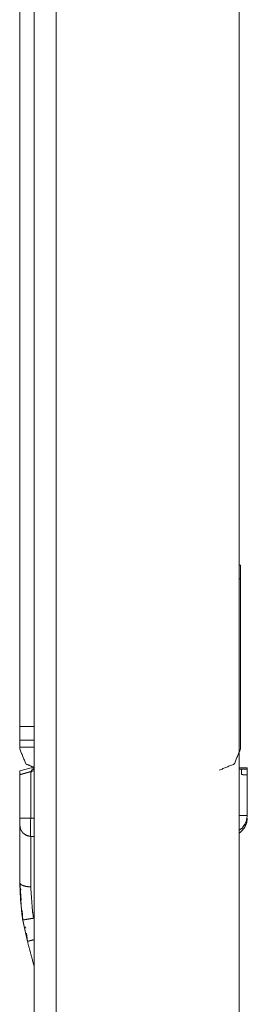
# Model space of a CAD drawing. Units: inches. Extents: x 38 to 99, y 18 to 152.
# Drawn here: x 38 to 39, y 144 to 148 of the extents above; entities that cross this region are included whole.
import ezdxf

# ---------------------------------------------------------------- set-up
doc = ezdxf.new("R2010")
doc.units = ezdxf.units.IN
doc.header["$MEASUREMENT"] = 0
doc.layers.add('customer front', color=7, linetype='Continuous', true_color=0xffffff)

msp = doc.modelspace()

# ---------------------------------------------------------------- linework, layer by layer
at = {"layer": 'customer front', "color": 2, "linetype": 'Continuous', "lineweight": 18}
for p, q in [((38.5047, 152.2636), (38.5047, 136.8136)), ((39.3087, 136.8436), (39.3087, 152.2336)), ((39.3147, 145.5438), (39.3147, 145.4838)), ((39.3147, 144.7374), (39.3147, 145.4838)), ((38.3447, 144.7754), (38.3447, 144.8354)), ((38.3447, 144.8354), (38.4082, 144.8354)), ((38.4082, 144.8354), (38.4082, 144.7754)), ((38.4082, 144.7754), (38.3447, 144.7754)), ((38.3447, 144.7454), (38.3447, 144.7374)), ((38.4082, 144.7454), (38.3447, 144.7454)), ((38.4082, 144.7374), (38.4082, 144.7454)), ((38.3947, 144.6538), (38.3447, 144.6404)), ((38.4047, 144.6407), (38.3447, 144.6241)), ((38.3447, 144.6404), (38.3447, 144.6241)), ((38.4047, 144.6407), (38.393, 144.6375)), ((38.393, 144.6375), (38.393, 144.4329)), ((39.3188, 144.6487), (39.3188, 144.6245)), ((39.3447, 144.6538), (39.3447, 144.6489)), ((39.3447, 144.6236), (39.3447, 144.6489)), ((39.3447, 144.6236), (39.3447, 144.4452)), ((38.3477, 144.0742), (38.3447, 144.1505)), ((38.3447, 144.1505), (38.3512, 144.0731)), ((38.349, 144.1179), (38.3481, 144.1253)), ((38.3477, 144.0742), (38.3587, 143.9838)), ((38.355, 144.0281), (38.3587, 143.9838)), ((38.355, 144.0281), (38.3587, 143.9838)), ((38.355, 144.0281), (38.3587, 143.9838)), ((38.355, 144.0281), (38.3587, 143.9838)), ((38.355, 144.0281), (38.3587, 143.9838)), ((38.355, 144.0281), (38.3587, 143.9838)), ((38.3788, 143.8917), (38.3584, 143.9858)), ((38.3587, 143.9838), (38.3788, 143.8917)), ((38.371, 143.9508), (38.3704, 143.9558)), ((38.371, 143.9508), (38.3704, 143.9558)), ((38.371, 143.9508), (38.3704, 143.9558)), ((38.371, 143.9508), (38.3704, 143.9558)), ((38.371, 143.9508), (38.3704, 143.9558)), ((38.371, 143.9508), (38.3704, 143.9558)), ((38.371, 143.9508), (38.3704, 143.9558)), ((38.371, 143.9508), (38.3704, 143.9558)), ((38.371, 143.9508), (38.3704, 143.9558)), ((38.371, 143.9508), (38.3704, 143.9558)), ((38.371, 143.9508), (38.3704, 143.9558)), ((38.371, 143.9508), (38.3704, 143.9558)), ((38.371, 143.9508), (38.3704, 143.9558)), ((38.371, 143.9508), (38.3704, 143.9558)), ((38.371, 143.9508), (38.3704, 143.9558)), ((38.371, 143.9508), (38.3704, 143.9558)), ((38.371, 143.9508), (38.3704, 143.9558)), ((38.371, 143.9508), (38.3704, 143.9558)), ((38.371, 143.9508), (38.3704, 143.9558)), ((38.371, 143.9508), (38.3704, 143.9558)), ((38.371, 143.9508), (38.3704, 143.9558)), ((38.3788, 143.8917), (38.374, 143.9281)), ((38.3788, 143.8917), (38.374, 143.9281)), ((38.3788, 143.8917), (38.374, 143.9281)), ((38.3788, 143.8917), (38.374, 143.9281)), ((38.3788, 143.8917), (38.374, 143.9281)), ((38.3788, 143.8917), (38.374, 143.9281)), ((38.3788, 143.8917), (38.374, 143.9281)), ((38.3788, 143.8917), (38.374, 143.9281)), ((38.3788, 143.8917), (38.374, 143.9281)), ((38.3788, 143.8917), (38.374, 143.9281)), ((38.3788, 143.8917), (38.374, 143.9281)), ((38.3788, 143.8917), (38.374, 143.9281)), ((38.3788, 143.8917), (38.374, 143.9281)), ((38.3788, 143.8917), (38.374, 143.9281)), ((38.3788, 143.8917), (38.374, 143.9281)), ((38.3788, 143.8917), (38.374, 143.9281)), ((38.3788, 143.8917), (38.374, 143.9281)), ((38.3788, 143.8917), (38.374, 143.9281)), ((38.3788, 143.8917), (38.374, 143.9281)), ((38.3788, 143.8917), (38.374, 143.9281)), ((38.3788, 143.8917), (38.374, 143.9281))]:
    msp.add_line(p, q, dxfattribs=at)
for points, knots in [([(38.4087, 136.8136), (38.4087, 137.1812), (38.4087, 139.0073), (38.4087, 142.2061), (38.4087, 144.7061), (38.4087, 144.7753), (38.4087, 148.1561), (38.4087, 151.5127), (38.4087, 151.5927), (38.4087, 152.2636)], [0, 0, 0.023795, 0.14199, 0.349029, 0.510841, 0.515323, 0.734142, 0.951398, 0.956579, 1, 1]), ([(38.3447, 151.5327), (38.3447, 150.8116), (38.3447, 150.5967), (38.3447, 147.2953), (38.3447, 146.9621), (38.3447, 146.1324), (38.3447, 145.3937), (38.3447, 144.9934), (38.3447, 144.8354)], [0, 0, 0.107682, 0.139756, 0.632701, 0.682461, 0.806336, 0.916637, 0.976413, 1, 1]), ([(38.4082, 151.5327), (38.4082, 150.8023), (38.4082, 150.4153), (38.4082, 149.5119), (38.4082, 148.1561), (38.4082, 147.2953), (38.4082, 146.9621), (38.4082, 146.1166), (38.4082, 145.3937), (38.4082, 145.0092), (38.4082, 144.8354)], [0, 0, 0.109063, 0.166842, 0.301737, 0.504177, 0.632701, 0.682461, 0.808706, 0.916637, 0.974043, 1, 1]), ([(39.3087, 145.5438), (39.3087, 145.5438), (39.3147, 145.5438)], [0, 0, 0.000542, 1, 1]), ([(38.3447, 144.7754), (38.3447, 144.771), (38.3447, 144.756), (38.3447, 144.7454)], [0, 0, 0.146701, 0.646701, 1, 1]), ([(38.4082, 144.7754), (38.4082, 144.771), (38.4082, 144.756), (38.4082, 144.7454)], [0, 0, 0.146701, 0.646701, 1, 1]), ([(38.3447, 144.7373), (38.3721, 144.6712), (38.4087, 144.6561)], [0, 0, 0.643608, 1, 1]), ([(39.2212, 144.6438), (39.2874, 144.6712), (39.3147, 144.7373)], [0, 0, 0.499975, 1, 1]), ([(38.3447, 144.6241), (38.3466, 144.6246), (38.3484, 144.6251), (38.3588, 144.628), (38.3666, 144.6301), (38.3744, 144.6323), (38.393, 144.6375)], [0, 0, 0.037725, 0.075382, 0.290816, 0.452748, 0.614687, 1, 1]), ([(38.4088, 144.6538), (38.4087, 144.6538), (38.3947, 144.6538)], [0, 0, 0.000929, 1, 1]), ([(39.3087, 144.6486), (39.3087, 144.6486), (39.3188, 144.6487)], [0, 0, 0.000322, 1, 1]), ([(39.3447, 144.6538), (39.3267, 144.6538), (39.3087, 144.6538)], [0, 0, 0.499864, 1, 1]), ([(39.3447, 144.6489), (39.3117, 144.6486), (39.3117, 144.6486)], [0, 0, 0.999803, 1, 1]), ([(38.3447, 144.4329), (38.3447, 144.5976), (38.3447, 144.6241)], [0, 0, 0.861298, 1, 1]), ([(39.3188, 144.6245), (39.3227, 144.6244), (39.3265, 144.6242), (39.3356, 144.6239), (39.3447, 144.6236)], [0, 0, 0.148472, 0.296962, 0.648472, 1, 1]), ([(38.393, 144.4329), (38.3837, 144.4329), (38.3666, 144.4329), (38.3536, 144.4329), (38.3466, 144.4329), (38.3447, 144.4329)], [0, 0, 0.192661, 0.547221, 0.816851, 0.962291, 1, 1]), ([(38.3447, 144.403), (38.3447, 144.4035), (38.3447, 144.407), (38.3447, 144.4151), (38.3447, 144.4203), (38.3447, 144.4329)], [0, 0, 0.016942, 0.133797, 0.4053, 0.577324, 1, 1]), ([(38.3447, 144.4329), (38.3447, 144.4266), (38.3447, 144.4151), (38.3447, 144.407), (38.3447, 144.404), (38.3484, 144.3842), (38.3536, 144.3762), (38.3588, 144.3682), (38.3744, 144.3573), (38.393, 144.353)], [0, 0, 0.059662, 0.167715, 0.244284, 0.272461, 0.461435, 0.55116, 0.640971, 0.820446, 1, 1]), ([(38.393, 144.4329), (38.3924, 144.3991), (38.3923, 144.3764), (38.3923, 144.3741), (38.3923, 144.3717), (38.3925, 144.3591), (38.3926, 144.3557), (38.393, 144.353)], [0, 0, 0.422501, 0.706576, 0.736042, 0.765507, 0.923266, 0.965467, 1, 1]), ([(39.3087, 144.4443), (39.3087, 144.4443), (39.315, 144.4445), (39.3213, 144.4446), (39.333, 144.4449), (39.3447, 144.4452)], [0, 0, 0.00009, 0.175041, 0.35009, 0.67504, 1, 1]), ([(39.3447, 144.4452), (39.34, 144.4181), (39.3395, 144.4167), (39.3389, 144.4152), (39.3223, 144.3896), (39.3087, 144.3801)], [0, 0, 0.35439, 0.374134, 0.393893, 0.786999, 1, 1]), ([(39.3087, 144.3676), (39.3125, 144.3697), (39.3134, 144.3704), (39.3144, 144.3711), (39.3307, 144.3886), (39.3412, 144.4102), (39.3415, 144.4113), (39.3418, 144.4125), (39.3447, 144.4339)], [0, 0, 0.054019, 0.069306, 0.084694, 0.389649, 0.69467, 0.709884, 0.725256, 1, 1]), ([(38.393, 144.353), (38.3744, 144.3573), (38.3588, 144.3682), (38.3536, 144.3762), (38.3484, 144.3842), (38.3447, 144.403)], [0, 0, 0.250023, 0.499936, 0.624994, 0.749933, 1, 1]), ([(38.3447, 144.1505), (38.3447, 144.2157), (38.3447, 144.321), (38.3447, 144.3806), (38.3447, 144.4015), (38.3447, 144.403)], [0, 0, 0.258084, 0.675228, 0.911393, 0.994224, 1, 1]), ([(38.3447, 144.1505), (38.3447, 144.2157), (38.3447, 144.321), (38.3447, 144.3806), (38.3447, 144.4001), (38.3484, 144.3842), (38.3536, 144.3762), (38.3588, 144.3682), (38.3744, 144.3573), (38.393, 144.353)], [0, 0, 0.201694, 0.527694, 0.712258, 0.772517, 0.822808, 0.852328, 0.881876, 0.940925, 1, 1]), ([(38.393, 144.353), (38.393, 144.3504), (38.393, 144.3394), (38.393, 144.3163), (38.393, 144.2458), (38.393, 144.1314)], [0, 0, 0.011517, 0.061284, 0.165756, 0.483812, 1, 1]), ([(38.393, 144.1314), (38.3744, 144.133), (38.3588, 144.1372), (38.3547, 144.1396), (38.3507, 144.142), (38.3495, 144.1427), (38.3484, 144.1433), (38.3447, 144.1505)], [0, 0, 0.339742, 0.634251, 0.719668, 0.804912, 0.829411, 0.853788, 1, 1]), ([(38.3584, 143.9858), (38.3531, 144.0218), (38.3447, 144.1505)], [0, 0, 0.220056, 1, 1]), ([(38.393, 144.1314), (38.4009, 144.0241), (38.406, 143.9941)], [0, 0, 0.779505, 1, 1]), ([(38.3584, 143.9858), (38.362, 143.9865), (38.3635, 143.9868), (38.3678, 143.9876), (38.3722, 143.9883), (38.3876, 143.991), (38.3968, 143.9925), (38.406, 143.9941)], [0, 0, 0.075451, 0.106865, 0.198917, 0.290855, 0.614791, 0.807418, 1, 1]), ([(38.3788, 143.8917), (38.3806, 143.8922), (38.3823, 143.8928), (38.3873, 143.8942), (38.3923, 143.8956), (38.3999, 143.8977), (38.4074, 143.8998), (38.4087, 143.9001)], [0, 0, 0.058605, 0.117336, 0.284577, 0.452032, 0.703666, 0.955411, 1, 1])]:
    msp.add_open_spline(points, degree=1, knots=knots, dxfattribs=at)
for points in [[(39.3147, 145.4838), (39.3117, 145.4838), (39.3087, 145.4838)], [(38.4087, 144.6509), (38.3972, 144.6438)], [(38.3972, 144.6438), (38.3972, 144.6346)], [(38.4087, 144.6407), (38.4047, 144.6407)], [(38.393, 144.4329), (38.4087, 144.4324)], [(38.4087, 144.3524), (38.393, 144.353)], [(38.4087, 143.78), (38.3788, 143.8917)]]:
    msp.add_open_spline(points, degree=1, dxfattribs=at)

doc.saveas('drawing.dxf')
